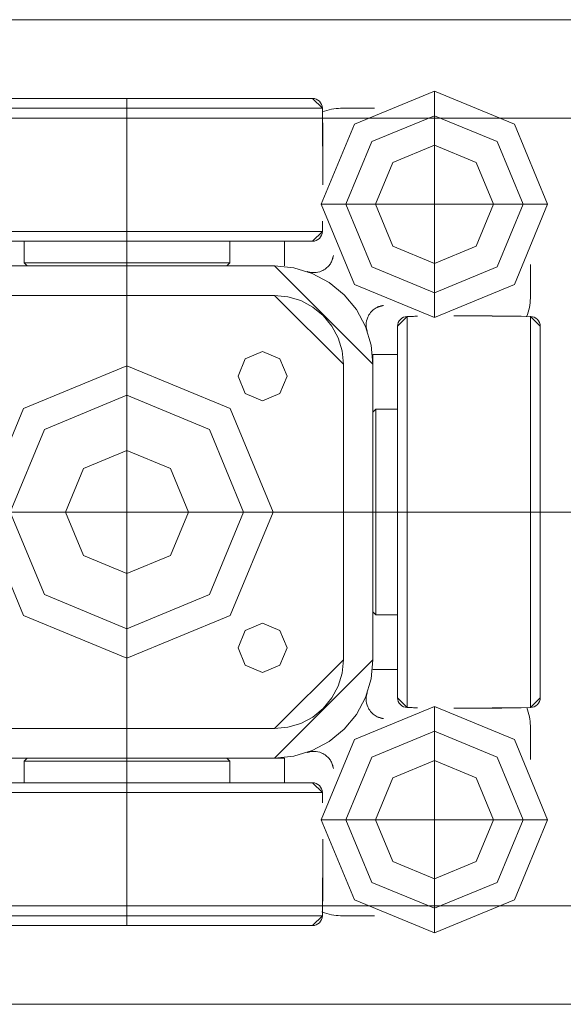
# Model space of a CAD drawing. Units: metres. Extents: x 0 to 123, y -6 to 89.
# Drawn here: x 70 to 70, y 71 to 71 of the extents above; entities that cross this region are included whole.
import ezdxf

# ---------------------------------------------------------------- set-up
doc = ezdxf.new("R2010")
doc.units = ezdxf.units.M
doc.layers.add('G- Faltanlage', color=7, linetype='Continuous', lineweight=18)

# ---------------------------------------------------------------- blocks, each defined once
blk = doc.blocks.new('Group-484')
at = {"layer": 'G- Faltanlage'}
for p, q in [((13.959709, 26.556112), (14.908169, 26.556112)), ((13.959709, 26.546112), (14.908169, 26.546112)), ((13.959709, 26.466112), (14.908169, 26.466112)), ((13.959709, 26.456112), (14.908169, 26.456112))]:
    blk.add_line(p, q, dxfattribs=at)
blk = doc.blocks.new('R-Rolle2')
at = {"layer": 'G- Faltanlage', "color": 7}
for points in [[(0.01886, 0.042, 0), (-0.01886, 0.042, 0)], [(0, 0.042, 0), (0, -0.042, 0)], [(0.03125, 0.04275, 0), (0.03125, 0.01975, 0)], [(0.019859, 0.041021, 0), (-0.019859, 0.041021, 0)], [(0.021712, 0.041, 0), (0.025152, 0.041, 0)], [(0.01975, 0.03125, 0), (0.04275, 0.03125, 0)], [(0.019859, 0.028479, 0), (-0.019859, 0.028479, 0)], [(0.01886, 0.0275, 0), (-0.01886, 0.0275, 0)], [(-0.01045, 0.0275, 0), (-0.01045, 0.0253, 0)], [(0.01045, 0.0253, 0), (0.01045, 0.0275, 0)], [(0.016, 0.0275, 0), (0.016, 0.025, 0)], [(-0.016, 0.025, 0), (0.015, 0.025, 0)], [(-0.01045, 0.0253, 0), (-0.01015, 0.025, 0)], [(0.01045, 0.0253, 0), (-0.01045, 0.0253, 0)], [(0.01015, 0.025, 0), (-0.01015, 0.025, 0)], [(0.01015, 0.025, 0), (0.01045, 0.0253, 0)], [(0.041, 0.025152, 0), (0.041, 0.021712, 0)], [(0.015, 0.022, 0), (-0.015, 0.022, 0)], [(0.028479, -0.019859, 0), (0.028479, 0.019859, 0)], [(0.041021, -0.019859, 0), (0.041021, 0.019859, 0)], [(0.0275, -0.01886, 0), (0.0275, 0.01886, 0)], [(0.042, -0.01886, 0), (0.042, 0.01886, 0)], [(0.025, 0.016, 0), (0.0275, 0.016, 0)], [(0.025, 0.016, 0), (0.025, -0.015, 0)], [(0.022, -0.015, 0), (0.022, 0.015, 0)], [(0.0253, 0.01045, 0), (0.025, 0.01015, 0)], [(0.025, -0.01015, 0), (0.025, 0.01015, 0)], [(0.0275, 0.01045, 0), (0.0253, 0.01045, 0)], [(0.0253, -0.01045, 0), (0.0253, 0.01045, 0)], [(0.042, 0, 0), (-0.042, 0, 0)], [(0.025, -0.01015, 0), (0.0253, -0.01045, 0)], [(0.0253, -0.01045, 0), (0.0275, -0.01045, 0)], [(0.0275, -0.016, 0), (0.025, -0.016, 0)], [(0.03125, -0.01975, 0), (0.03125, -0.04275, 0)], [(0.041, -0.021712, 0), (0.041, -0.025152, 0)], [(-0.015, -0.022, 0), (0.015, -0.022, 0)], [(0.016, -0.025, 0), (-0.015, -0.025, 0)], [(-0.01015, -0.025, 0), (-0.01045, -0.0253, 0)], [(-0.01045, -0.0253, 0), (-0.01045, -0.0275, 0)], [(-0.01045, -0.0253, 0), (0.01045, -0.0253, 0)], [(-0.01015, -0.025, 0), (0.01015, -0.025, 0)], [(0.01045, -0.0253, 0), (0.01015, -0.025, 0)], [(0.01045, -0.0275, 0), (0.01045, -0.0253, 0)], [(0.016, -0.025, 0), (0.016, -0.0275, 0)], [(-0.01886, -0.0275, 0), (0.01886, -0.0275, 0)], [(-0.019859, -0.028479, 0), (0.019859, -0.028479, 0)], [(0.01975, -0.03125, 0), (0.04275, -0.03125, 0)], [(-0.019859, -0.041021, 0), (0.019859, -0.041021, 0)], [(0.025152, -0.041, 0), (0.021712, -0.041, 0)], [(-0.01886, -0.042, 0), (0.01886, -0.042, 0)]]:
    blk.add_polyline3d(points, dxfattribs=at)
at = {"layer": 'G- Faltanlage', "color": 7, "linetype": 'Continuous'}
for points in [[(0.021712, 0.041), (0.021117, 0.041), (0.02048, 0.040858), (0.019854, 0.040629)], [(0.040618, 0.019824), (0.040854, 0.02046), (0.041, 0.021107), (0.041, 0.021712)], [(0.041, -0.021712), (0.041, -0.021117), (0.040858, -0.02048), (0.040629, -0.019854)], [(0.019824, -0.040618), (0.02046, -0.040854), (0.021107, -0.041), (0.021712, -0.041)]]:
    blk.add_open_spline(points, degree=3, dxfattribs=at)
for points, knots in [([(0.018329, 0.024429), (0.018334, 0.024428), (0.018338, 0.024426), (0.018342, 0.024425), (0.018449, 0.024387), (0.018564, 0.024358), (0.018799, 0.02432), (0.01892, 0.024311), (0.019278, 0.024319), (0.019531, 0.024363), (0.019947, 0.024545), (0.020102, 0.024633), (0.020353, 0.024835), (0.020452, 0.02493), (0.020634, 0.025151), (0.020719, 0.025281), (0.020787, 0.025417)], [0, 0, 0, 0, 0.002555, 0.002555, 0.002555, 0.164868, 0.164868, 0.32567, 0.32567, 0.626703, 0.626703, 0.790191, 0.790191, 0.894438, 0.894438, 1, 1, 1, 1]), ([(0.025417, 0.020787), (0.025281, 0.020719), (0.025151, 0.020634), (0.02493, 0.020452), (0.024835, 0.020353), (0.024633, 0.020102), (0.024545, 0.019947), (0.024363, 0.019531), (0.024319, 0.019278), (0.024311, 0.01892), (0.02432, 0.018799), (0.024358, 0.018564), (0.024387, 0.018449), (0.024425, 0.018342), (0.024426, 0.018338), (0.024428, 0.018334), (0.024429, 0.018329)], [0, 0, 0, 0, 0.105562, 0.105562, 0.209809, 0.209809, 0.373297, 0.373297, 0.67433, 0.67433, 0.835132, 0.835132, 0.997445, 0.997445, 0.997445, 1, 1, 1, 1]), ([(0.024429, -0.018329), (0.024428, -0.018334), (0.024426, -0.018338), (0.024425, -0.018342), (0.024387, -0.018449), (0.024358, -0.018564), (0.02432, -0.018799), (0.024311, -0.01892), (0.024319, -0.019278), (0.024363, -0.019531), (0.024545, -0.019947), (0.024633, -0.020102), (0.024835, -0.020353), (0.02493, -0.020452), (0.025151, -0.020634), (0.025281, -0.020719), (0.025417, -0.020787)], [0, 0, 0, 0, 0.002555, 0.002555, 0.002555, 0.164868, 0.164868, 0.32567, 0.32567, 0.626703, 0.626703, 0.790191, 0.790191, 0.894438, 0.894438, 1, 1, 1, 1]), ([(0.020787, -0.025417), (0.020719, -0.025281), (0.020634, -0.025151), (0.020452, -0.02493), (0.020353, -0.024835), (0.020102, -0.024633), (0.019947, -0.024545), (0.019531, -0.024363), (0.019278, -0.024319), (0.01892, -0.024311), (0.018799, -0.02432), (0.018564, -0.024358), (0.018449, -0.024387), (0.018342, -0.024425), (0.018338, -0.024426), (0.018334, -0.024428), (0.018329, -0.024429)], [0, 0, 0, 0, 0.105562, 0.105562, 0.209809, 0.209809, 0.373297, 0.373297, 0.67433, 0.67433, 0.835132, 0.835132, 0.997445, 0.997445, 0.997445, 1, 1, 1, 1])]:
    blk.add_open_spline(points, degree=3, knots=knots, dxfattribs=at)
at = {"layer": 'G- Faltanlage', "color": 7}
for points, invisible_edges in [([(0.019409, 0.041836), (0.019052, 0.041981), (0.01886, 0.042), (0.019409, 0.041836)], 13), ([(0.01886, 0.042), (0.019859, 0.041021), (0.019684, 0.041566), (0.01886, 0.042)], 14), ([(0.019684, 0.041566), (0.019409, 0.041836), (0.01886, 0.042), (0.019684, 0.041566)], 15), ([(0.01975, 0.03125), (0.023118, 0.039382), (0.03125, 0.04275), (0.01975, 0.03125)], 12), ([(0.01975, 0.03125), (0.03125, 0.04275), (0.04275, 0.03125), (0.01975, 0.03125)], 15), ([(0.03125, 0.04275), (0.039382, 0.039382), (0.04275, 0.03125), (0.03125, 0.04275)], 12), ([(0.019409, 0.041836), (0.019238, 0.041926), (0.019052, 0.041981), (0.019409, 0.041836)], 12), ([(0.019684, 0.041566), (0.019559, 0.041714), (0.019409, 0.041836), (0.019684, 0.041566)], 12), ([(0.019837, 0.041213), (0.019777, 0.041397), (0.019684, 0.041566), (0.019837, 0.041213)], 12), ([(0.019859, 0.041021), (0.019837, 0.041213), (0.019684, 0.041566), (0.019859, 0.041021)], 14), ([(0.019894, 0.039073), (0.019878, 0.040047), (0.019859, 0.041021), (0.019894, 0.039073)], 12), ([(0.019859, 0.041021), (0.019921, 0.033227), (0.019922, 0.03615), (0.019859, 0.041021)], 14), ([(0.019922, 0.03615), (0.019894, 0.039073), (0.019859, 0.041021), (0.019922, 0.03615)], 15), ([(0.03125, 0.04025), (0.024886, 0.037614), (0.02225, 0.03125), (0.03125, 0.04025)], 12), ([(0.04025, 0.03125), (0.03125, 0.04025), (0.02225, 0.03125), (0.04025, 0.03125)], 15), ([(0.04025, 0.03125), (0.037614, 0.037614), (0.03125, 0.04025), (0.04025, 0.03125)], 12), ([(0.019916, 0.037124), (0.019906, 0.038098), (0.019894, 0.039073), (0.019916, 0.037124)], 12), ([(0.019922, 0.03615), (0.019916, 0.037124), (0.019894, 0.039073), (0.019922, 0.03615)], 14), ([(0.027007, 0.035493), (0.03125, 0.03725), (0.035493, 0.035493), (0.027007, 0.035493)], 12), ([(0.019921, 0.033227), (0.019924, 0.034201), (0.019922, 0.03615), (0.019921, 0.033227)], 14), ([(0.019924, 0.034201), (0.019925, 0.035175), (0.019922, 0.03615), (0.019924, 0.034201)], 12), ([(0.027007, 0.027007), (0.02525, 0.03125), (0.027007, 0.035493), (0.027007, 0.027007)], 12), ([(0.027007, 0.027007), (0.027007, 0.035493), (0.035493, 0.035493), (0.027007, 0.027007)], 15), ([(0.035493, 0.035493), (0.035493, 0.027007), (0.027007, 0.027007), (0.035493, 0.035493)], 15), ([(0.035493, 0.035493), (0.03725, 0.03125), (0.035493, 0.027007), (0.035493, 0.035493)], 12), ([(0.03125, 0.01975), (0.023118, 0.023118), (0.01975, 0.03125), (0.03125, 0.01975)], 12), ([(0.04275, 0.03125), (0.03125, 0.01975), (0.01975, 0.03125), (0.04275, 0.03125)], 15), ([(0.02225, 0.03125), (0.024886, 0.024886), (0.03125, 0.02225), (0.02225, 0.03125)], 12), ([(0.02225, 0.03125), (0.03125, 0.02225), (0.04025, 0.03125), (0.02225, 0.03125)], 15), ([(0.03125, 0.02225), (0.037614, 0.024886), (0.04025, 0.03125), (0.03125, 0.02225)], 12), ([(0.04275, 0.03125), (0.039382, 0.023118), (0.03125, 0.01975), (0.04275, 0.03125)], 12), ([(0.019859, 0.028479), (0.019872, 0.029135), (0.01988, 0.029529), (0.019859, 0.028479)], 11), ([(0.019859, 0.028479), (0.019867, 0.028873), (0.019872, 0.029135), (0.019859, 0.028479)], 15), ([(0.019867, 0.028873), (0.01987, 0.029004), (0.019872, 0.029135), (0.019867, 0.028873)], 12), ([(0.019872, 0.029135), (0.019875, 0.029266), (0.01988, 0.029529), (0.019872, 0.029135)], 14), ([(0.019875, 0.029266), (0.019877, 0.029398), (0.01988, 0.029529), (0.019875, 0.029266)], 12), ([(0.019859, 0.028479), (0.01886, 0.0275), (0.019559, 0.027786), (0.019859, 0.028479)], 14), ([(0.019559, 0.027786), (0.019837, 0.028287), (0.019859, 0.028479), (0.019559, 0.027786)], 13), ([(0.019559, 0.027786), (0.019684, 0.027934), (0.019837, 0.028287), (0.019559, 0.027786)], 14), ([(0.019684, 0.027934), (0.019777, 0.028103), (0.019837, 0.028287), (0.019684, 0.027934)], 12), ([(0.019859, 0.028479), (0.019865, 0.028742), (0.019867, 0.028873), (0.019859, 0.028479)], 13), ([(0.019859, 0.028479), (0.019862, 0.02861), (0.019865, 0.028742), (0.019859, 0.028479)], 12), ([(0.01886, 0.0275), (0.019238, 0.027574), (0.019559, 0.027786), (0.01886, 0.0275)], 15), ([(0.01886, 0.0275), (0.019052, 0.027519), (0.019238, 0.027574), (0.01886, 0.0275)], 12), ([(0.019238, 0.027574), (0.019409, 0.027664), (0.019559, 0.027786), (0.019238, 0.027574)], 12), ([(0.035493, 0.027007), (0.03125, 0.02525), (0.027007, 0.027007), (0.035493, 0.027007)], 12), ([(0.020787, 0.025417), (0.020937, 0.025815), (0.020985, 0.026066), (0.020787, 0.025417)], 11), ([(0.020937, 0.025815), (0.020972, 0.025982), (0.020985, 0.026066), (0.020937, 0.025815)], 13), ([(0.015, 0.025), (0.016951, 0.024808), (0.020556, 0.023315), (0.015, 0.025)], 14), ([(0.025, 0.015), (0.015, 0.025), (0.020556, 0.023315), (0.025, 0.015)], 14), ([(0.020787, 0.025417), (0.020857, 0.025572), (0.020937, 0.025815), (0.020787, 0.025417)], 15), ([(0.020787, 0.025417), (0.020824, 0.025494), (0.020857, 0.025572), (0.020787, 0.025417)], 12), ([(0.020857, 0.025572), (0.020914, 0.025733), (0.020937, 0.025815), (0.020857, 0.025572)], 13), ([(0.020857, 0.025572), (0.020887, 0.025652), (0.020914, 0.025733), (0.020857, 0.025572)], 12), ([(0.020937, 0.025815), (0.020956, 0.025898), (0.020972, 0.025982), (0.020937, 0.025815)], 12), ([(0.016951, 0.024808), (0.018827, 0.024239), (0.020556, 0.023315), (0.016951, 0.024808)], 12), ([(0.020556, 0.023315), (0.022071, 0.022071), (0.024239, 0.018827), (0.020556, 0.023315)], 14), ([(0.020556, 0.023315), (0.024239, 0.018827), (0.025, 0.015), (0.020556, 0.023315)], 15), ([(0.017679, 0.021467), (0.016366, 0.021865), (0.015, 0.022), (0.017679, 0.021467)], 12), ([(0.015, 0.022), (0.022, 0.015), (0.02082, 0.018889), (0.015, 0.022)], 14), ([(0.02082, 0.018889), (0.017679, 0.021467), (0.015, 0.022), (0.02082, 0.018889)], 15), ([(0.022071, 0.022071), (0.023315, 0.020556), (0.024239, 0.018827), (0.022071, 0.022071)], 12), ([(0.01995, 0.01995), (0.018889, 0.02082), (0.017679, 0.021467), (0.01995, 0.01995)], 12), ([(0.02082, 0.018889), (0.01995, 0.01995), (0.017679, 0.021467), (0.02082, 0.018889)], 14), ([(0.026066, 0.020985), (0.025652, 0.020887), (0.025417, 0.020787), (0.026066, 0.020985)], 11), ([(0.025652, 0.020887), (0.025572, 0.020857), (0.025417, 0.020787), (0.025652, 0.020887)], 14), ([(0.025572, 0.020857), (0.025494, 0.020824), (0.025417, 0.020787), (0.025572, 0.020857)], 12), ([(0.026066, 0.020985), (0.025815, 0.020937), (0.025652, 0.020887), (0.026066, 0.020985)], 15), ([(0.025815, 0.020937), (0.025733, 0.020914), (0.025652, 0.020887), (0.025815, 0.020937)], 12), ([(0.026066, 0.020985), (0.025982, 0.020972), (0.025815, 0.020937), (0.026066, 0.020985)], 14), ([(0.025982, 0.020972), (0.025898, 0.020956), (0.025815, 0.020937), (0.025982, 0.020972)], 12), ([(0.0275, 0.01886), (0.028479, 0.019859), (0.027934, 0.019684), (0.0275, 0.01886)], 14), ([(0.027934, 0.019684), (0.027574, 0.019238), (0.0275, 0.01886), (0.027934, 0.019684)], 15), ([(0.027574, 0.019238), (0.027519, 0.019052), (0.0275, 0.01886), (0.027574, 0.019238)], 12), ([(0.027934, 0.019684), (0.027664, 0.019409), (0.027574, 0.019238), (0.027934, 0.019684)], 13), ([(0.027934, 0.019684), (0.027786, 0.019559), (0.027664, 0.019409), (0.027934, 0.019684)], 12), ([(0.028479, 0.019859), (0.028287, 0.019837), (0.027934, 0.019684), (0.028479, 0.019859)], 14), ([(0.028287, 0.019837), (0.028103, 0.019777), (0.027934, 0.019684), (0.028287, 0.019837)], 12), ([(0.028479, 0.019859), (0.029529, 0.01988), (0.029004, 0.01987), (0.028479, 0.019859)], 14), ([(0.029004, 0.01987), (0.028742, 0.019865), (0.028479, 0.019859), (0.029004, 0.01987)], 15), ([(0.028742, 0.019865), (0.02861, 0.019862), (0.028479, 0.019859), (0.028742, 0.019865)], 12), ([(0.029004, 0.01987), (0.028873, 0.019867), (0.028742, 0.019865), (0.029004, 0.01987)], 12), ([(0.029529, 0.01988), (0.029398, 0.019877), (0.029004, 0.01987), (0.029529, 0.01988)], 14), ([(0.029398, 0.019877), (0.029135, 0.019872), (0.029004, 0.01987), (0.029398, 0.019877)], 13), ([(0.029398, 0.019877), (0.029266, 0.019875), (0.029135, 0.019872), (0.029398, 0.019877)], 12), ([(0.03615, 0.019922), (0.034201, 0.019924), (0.033227, 0.019921), (0.03615, 0.019922)], 13), ([(0.041021, 0.019859), (0.03615, 0.019922), (0.033227, 0.019921), (0.041021, 0.019859)], 11), ([(0.03615, 0.019922), (0.035175, 0.019925), (0.034201, 0.019924), (0.03615, 0.019922)], 12), ([(0.038098, 0.019906), (0.037124, 0.019916), (0.03615, 0.019922), (0.038098, 0.019906)], 12), ([(0.041021, 0.019859), (0.038098, 0.019906), (0.03615, 0.019922), (0.041021, 0.019859)], 15), ([(0.040047, 0.019878), (0.039073, 0.019894), (0.038098, 0.019906), (0.040047, 0.019878)], 12), ([(0.041021, 0.019859), (0.040047, 0.019878), (0.038098, 0.019906), (0.041021, 0.019859)], 14), ([(0.041566, 0.019684), (0.041213, 0.019837), (0.041021, 0.019859), (0.041566, 0.019684)], 13), ([(0.042, 0.01886), (0.041566, 0.019684), (0.041021, 0.019859), (0.042, 0.01886)], 11), ([(0.041566, 0.019684), (0.041397, 0.019777), (0.041213, 0.019837), (0.041566, 0.019684)], 12), ([(0.041836, 0.019409), (0.041714, 0.019559), (0.041566, 0.019684), (0.041836, 0.019409)], 12), ([(0.041926, 0.019238), (0.041836, 0.019409), (0.041566, 0.019684), (0.041926, 0.019238)], 14), ([(0.042, 0.01886), (0.041926, 0.019238), (0.041566, 0.019684), (0.042, 0.01886)], 15), ([(0.042, 0.01886), (0.041981, 0.019052), (0.041926, 0.019238), (0.042, 0.01886)], 12), ([(0.021865, 0.016366), (0.021467, 0.017679), (0.02082, 0.018889), (0.021865, 0.016366)], 12), ([(0.022, 0.015), (0.021865, 0.016366), (0.02082, 0.018889), (0.022, 0.015)], 14), ([(0.024239, 0.018827), (0.024808, 0.016951), (0.025, 0.015), (0.024239, 0.018827)], 12), ([(0.011289, 0.013789), (0.012021, 0.015556), (0.013789, 0.016289), (0.011289, 0.013789)], 12), ([(0.011289, 0.013789), (0.013789, 0.016289), (0.016289, 0.013789), (0.011289, 0.013789)], 15), ([(0.013789, 0.016289), (0.015556, 0.015556), (0.016289, 0.013789), (0.013789, 0.016289)], 12), ([(-0.010505, 0.010505), (0, 0.014856), (0.010505, 0.010505), (-0.010505, 0.010505)], 12), ([(0.013789, 0.011289), (0.012021, 0.012021), (0.011289, 0.013789), (0.013789, 0.011289)], 12), ([(0.016289, 0.013789), (0.013789, 0.011289), (0.011289, 0.013789), (0.016289, 0.013789)], 15), ([(0.016289, 0.013789), (0.015556, 0.012021), (0.013789, 0.011289), (0.016289, 0.013789)], 12), ([(0.008386, 0.008386), (0, 0.011859), (-0.008386, 0.008386), (0.008386, 0.008386)], 12), ([(-0.010505, -0.010505), (-0.014856, 0), (-0.010505, 0.010505), (-0.010505, -0.010505)], 12), ([(-0.010505, -0.010505), (-0.010505, 0.010505), (0.010505, 0.010505), (-0.010505, -0.010505)], 15), ([(0.010505, 0.010505), (0.010505, -0.010505), (-0.010505, -0.010505), (0.010505, 0.010505)], 15), ([(0.010505, 0.010505), (0.014856, 0), (0.010505, -0.010505), (0.010505, 0.010505)], 12), ([(-0.008386, 0.008386), (-0.011859, 0), (-0.008386, -0.008386), (-0.008386, 0.008386)], 12), ([(0.008386, -0.008386), (0.008386, 0.008386), (-0.008386, 0.008386), (0.008386, -0.008386)], 15), ([(-0.008386, 0.008386), (-0.008386, -0.008386), (0.008386, -0.008386), (-0.008386, 0.008386)], 15), ([(0.008386, -0.008386), (0.011859, 0), (0.008386, 0.008386), (0.008386, -0.008386)], 12), ([(0.004419, 0.004419), (0, 0.00625), (-0.004419, 0.004419), (0.004419, 0.004419)], 12), ([(-0.004419, 0.004419), (-0.00625, 0), (-0.004419, -0.004419), (-0.004419, 0.004419)], 12), ([(0.004419, -0.004419), (0.004419, 0.004419), (-0.004419, 0.004419), (0.004419, -0.004419)], 15), ([(-0.004419, 0.004419), (-0.004419, -0.004419), (0.004419, -0.004419), (-0.004419, 0.004419)], 15), ([(0.004419, -0.004419), (0.00625, 0), (0.004419, 0.004419), (0.004419, -0.004419)], 12), ([(-0.004419, -0.004419), (0, -0.00625), (0.004419, -0.004419), (-0.004419, -0.004419)], 12), ([(-0.008386, -0.008386), (0, -0.011859), (0.008386, -0.008386), (-0.008386, -0.008386)], 12), ([(0.010505, -0.010505), (0, -0.014856), (-0.010505, -0.010505), (0.010505, -0.010505)], 12), ([(0.011289, -0.013789), (0.012021, -0.012021), (0.013789, -0.011289), (0.011289, -0.013789)], 12), ([(0.011289, -0.013789), (0.013789, -0.011289), (0.016289, -0.013789), (0.011289, -0.013789)], 15), ([(0.013789, -0.011289), (0.015556, -0.012021), (0.016289, -0.013789), (0.013789, -0.011289)], 12), ([(0.013789, -0.016289), (0.012021, -0.015556), (0.011289, -0.013789), (0.013789, -0.016289)], 12), ([(0.016289, -0.013789), (0.013789, -0.016289), (0.011289, -0.013789), (0.016289, -0.013789)], 15), ([(0.016289, -0.013789), (0.015556, -0.015556), (0.013789, -0.016289), (0.016289, -0.013789)], 12), ([(0.025, -0.015), (0.020556, -0.023315), (0.015, -0.025), (0.025, -0.015)], 11), ([(0.015, -0.022), (0.02082, -0.018889), (0.022, -0.015), (0.015, -0.022)], 11), ([(0.025, -0.015), (0.024239, -0.018827), (0.020556, -0.023315), (0.025, -0.015)], 15), ([(0.02082, -0.018889), (0.021865, -0.016366), (0.022, -0.015), (0.02082, -0.018889)], 13), ([(0.025, -0.015), (0.024808, -0.016951), (0.024239, -0.018827), (0.025, -0.015)], 12), ([(0.02082, -0.018889), (0.021467, -0.017679), (0.021865, -0.016366), (0.02082, -0.018889)], 12), ([(0.015, -0.022), (0.017679, -0.021467), (0.02082, -0.018889), (0.015, -0.022)], 15), ([(0.017679, -0.021467), (0.01995, -0.01995), (0.02082, -0.018889), (0.017679, -0.021467)], 13), ([(0.024239, -0.018827), (0.022071, -0.022071), (0.020556, -0.023315), (0.024239, -0.018827)], 13), ([(0.024239, -0.018827), (0.023315, -0.020556), (0.022071, -0.022071), (0.024239, -0.018827)], 12), ([(0.0275, -0.01886), (0.027519, -0.019052), (0.027574, -0.019238), (0.0275, -0.01886)], 12), ([(0.0275, -0.01886), (0.027574, -0.019238), (0.027786, -0.019559), (0.0275, -0.01886)], 15), ([(0.028479, -0.019859), (0.0275, -0.01886), (0.027786, -0.019559), (0.028479, -0.019859)], 14), ([(0.042, -0.01886), (0.041021, -0.019859), (0.041566, -0.019684), (0.042, -0.01886)], 14), ([(0.041566, -0.019684), (0.041926, -0.019238), (0.042, -0.01886), (0.041566, -0.019684)], 15), ([(0.041926, -0.019238), (0.041981, -0.019052), (0.042, -0.01886), (0.041926, -0.019238)], 12), ([(0.017679, -0.021467), (0.018889, -0.02082), (0.01995, -0.01995), (0.017679, -0.021467)], 12), ([(0.01975, -0.03125), (0.023118, -0.023118), (0.03125, -0.01975), (0.01975, -0.03125)], 12), ([(0.01975, -0.03125), (0.03125, -0.01975), (0.04275, -0.03125), (0.01975, -0.03125)], 15), ([(0.027574, -0.019238), (0.027664, -0.019409), (0.027786, -0.019559), (0.027574, -0.019238)], 12), ([(0.027786, -0.019559), (0.027934, -0.019684), (0.028287, -0.019837), (0.027786, -0.019559)], 14), ([(0.027786, -0.019559), (0.028287, -0.019837), (0.028479, -0.019859), (0.027786, -0.019559)], 13), ([(0.027934, -0.019684), (0.028103, -0.019777), (0.028287, -0.019837), (0.027934, -0.019684)], 12), ([(0.028479, -0.019859), (0.02861, -0.019862), (0.028873, -0.019867), (0.028479, -0.019859)], 14), ([(0.029529, -0.01988), (0.028479, -0.019859), (0.028873, -0.019867), (0.029529, -0.01988)], 14), ([(0.02861, -0.019862), (0.028742, -0.019865), (0.028873, -0.019867), (0.02861, -0.019862)], 12), ([(0.028873, -0.019867), (0.029004, -0.01987), (0.029135, -0.019872), (0.028873, -0.019867)], 12), ([(0.028873, -0.019867), (0.029135, -0.019872), (0.029529, -0.01988), (0.028873, -0.019867)], 15), ([(0.029135, -0.019872), (0.029266, -0.019875), (0.029398, -0.019877), (0.029135, -0.019872)], 12), ([(0.029135, -0.019872), (0.029398, -0.019877), (0.029529, -0.01988), (0.029135, -0.019872)], 13), ([(0.03125, -0.01975), (0.039382, -0.023118), (0.04275, -0.03125), (0.03125, -0.01975)], 12), ([(0.033227, -0.019921), (0.039073, -0.019894), (0.041021, -0.019859), (0.033227, -0.019921)], 11), ([(0.033227, -0.019921), (0.035175, -0.019925), (0.039073, -0.019894), (0.033227, -0.019921)], 15), ([(0.033227, -0.019921), (0.034201, -0.019924), (0.035175, -0.019925), (0.033227, -0.019921)], 12), ([(0.035175, -0.019925), (0.037124, -0.019916), (0.039073, -0.019894), (0.035175, -0.019925)], 15), ([(0.035175, -0.019925), (0.03615, -0.019922), (0.037124, -0.019916), (0.035175, -0.019925)], 12), ([(0.037124, -0.019916), (0.038098, -0.019906), (0.039073, -0.019894), (0.037124, -0.019916)], 12), ([(0.039073, -0.019894), (0.040047, -0.019878), (0.041021, -0.019859), (0.039073, -0.019894)], 12), ([(0.041021, -0.019859), (0.041213, -0.019837), (0.041566, -0.019684), (0.041021, -0.019859)], 14), ([(0.041213, -0.019837), (0.041397, -0.019777), (0.041566, -0.019684), (0.041213, -0.019837)], 12), ([(0.041566, -0.019684), (0.041836, -0.019409), (0.041926, -0.019238), (0.041566, -0.019684)], 13), ([(0.041566, -0.019684), (0.041714, -0.019559), (0.041836, -0.019409), (0.041566, -0.019684)], 12), ([(0.025417, -0.020787), (0.025494, -0.020824), (0.025652, -0.020887), (0.025417, -0.020787)], 14), ([(0.026066, -0.020985), (0.025417, -0.020787), (0.025652, -0.020887), (0.026066, -0.020985)], 14), ([(0.025494, -0.020824), (0.025572, -0.020857), (0.025652, -0.020887), (0.025494, -0.020824)], 12), ([(0.025652, -0.020887), (0.025733, -0.020914), (0.025815, -0.020937), (0.025652, -0.020887)], 12), ([(0.025652, -0.020887), (0.025815, -0.020937), (0.025898, -0.020956), (0.025652, -0.020887)], 13), ([(0.025652, -0.020887), (0.025898, -0.020956), (0.026066, -0.020985), (0.025652, -0.020887)], 15), ([(0.025898, -0.020956), (0.025982, -0.020972), (0.026066, -0.020985), (0.025898, -0.020956)], 12), ([(0.015, -0.022), (0.016366, -0.021865), (0.017679, -0.021467), (0.015, -0.022)], 12), ([(0.03125, -0.02225), (0.024886, -0.024886), (0.02225, -0.03125), (0.03125, -0.02225)], 12), ([(0.04025, -0.03125), (0.03125, -0.02225), (0.02225, -0.03125), (0.04025, -0.03125)], 15), ([(0.04025, -0.03125), (0.037614, -0.024886), (0.03125, -0.02225), (0.04025, -0.03125)], 12), ([(0.020556, -0.023315), (0.016951, -0.024808), (0.015, -0.025), (0.020556, -0.023315)], 13), ([(0.020556, -0.023315), (0.018827, -0.024239), (0.016951, -0.024808), (0.020556, -0.023315)], 12), ([(0.020887, -0.025652), (0.020824, -0.025494), (0.020787, -0.025417), (0.020887, -0.025652)], 13), ([(0.020985, -0.026066), (0.020887, -0.025652), (0.020787, -0.025417), (0.020985, -0.026066)], 11), ([(0.020887, -0.025652), (0.020857, -0.025572), (0.020824, -0.025494), (0.020887, -0.025652)], 12), ([(0.020937, -0.025815), (0.020914, -0.025733), (0.020887, -0.025652), (0.020937, -0.025815)], 12), ([(0.020956, -0.025898), (0.020937, -0.025815), (0.020887, -0.025652), (0.020956, -0.025898)], 14), ([(0.020985, -0.026066), (0.020956, -0.025898), (0.020887, -0.025652), (0.020985, -0.026066)], 15), ([(0.020985, -0.026066), (0.020972, -0.025982), (0.020956, -0.025898), (0.020985, -0.026066)], 12), ([(0.027007, -0.027007), (0.03125, -0.02525), (0.035493, -0.027007), (0.027007, -0.027007)], 12), ([(0.019238, -0.027574), (0.019052, -0.027519), (0.01886, -0.0275), (0.019238, -0.027574)], 12), ([(0.019559, -0.027786), (0.019238, -0.027574), (0.01886, -0.0275), (0.019559, -0.027786)], 15), ([(0.019859, -0.028479), (0.019559, -0.027786), (0.01886, -0.0275), (0.019859, -0.028479)], 11), ([(0.019559, -0.027786), (0.019409, -0.027664), (0.019238, -0.027574), (0.019559, -0.027786)], 12), ([(0.019837, -0.028287), (0.019684, -0.027934), (0.019559, -0.027786), (0.019837, -0.028287)], 13), ([(0.019859, -0.028479), (0.019837, -0.028287), (0.019559, -0.027786), (0.019859, -0.028479)], 14), ([(0.019837, -0.028287), (0.019777, -0.028103), (0.019684, -0.027934), (0.019837, -0.028287)], 12), ([(0.027007, -0.035493), (0.02525, -0.03125), (0.027007, -0.027007), (0.027007, -0.035493)], 12), ([(0.027007, -0.035493), (0.027007, -0.027007), (0.035493, -0.027007), (0.027007, -0.035493)], 15), ([(0.035493, -0.027007), (0.035493, -0.035493), (0.027007, -0.035493), (0.035493, -0.027007)], 15), ([(0.035493, -0.027007), (0.03725, -0.03125), (0.035493, -0.035493), (0.035493, -0.027007)], 12), ([(0.019865, -0.028742), (0.019862, -0.02861), (0.019859, -0.028479), (0.019865, -0.028742)], 12), ([(0.019859, -0.028479), (0.01988, -0.029529), (0.019875, -0.029266), (0.019859, -0.028479)], 14), ([(0.019875, -0.029266), (0.019865, -0.028742), (0.019859, -0.028479), (0.019875, -0.029266)], 15), ([(0.01987, -0.029004), (0.019867, -0.028873), (0.019865, -0.028742), (0.01987, -0.029004)], 12), ([(0.019875, -0.029266), (0.01987, -0.029004), (0.019865, -0.028742), (0.019875, -0.029266)], 15), ([(0.019875, -0.029266), (0.019872, -0.029135), (0.01987, -0.029004), (0.019875, -0.029266)], 12), ([(0.01988, -0.029529), (0.019877, -0.029398), (0.019875, -0.029266), (0.01988, -0.029529)], 12), ([(0.03125, -0.04275), (0.023118, -0.039382), (0.01975, -0.03125), (0.03125, -0.04275)], 12), ([(0.04275, -0.03125), (0.03125, -0.04275), (0.01975, -0.03125), (0.04275, -0.03125)], 15), ([(0.02225, -0.03125), (0.024886, -0.037614), (0.03125, -0.04025), (0.02225, -0.03125)], 12), ([(0.02225, -0.03125), (0.03125, -0.04025), (0.04025, -0.03125), (0.02225, -0.03125)], 15), ([(0.03125, -0.04025), (0.037614, -0.037614), (0.04025, -0.03125), (0.03125, -0.04025)], 12), ([(0.04275, -0.03125), (0.039382, -0.039382), (0.03125, -0.04275), (0.04275, -0.03125)], 12), ([(0.019859, -0.041021), (0.019922, -0.03615), (0.019921, -0.033227), (0.019859, -0.041021)], 11), ([(0.019922, -0.03615), (0.019924, -0.034201), (0.019921, -0.033227), (0.019922, -0.03615)], 13), ([(0.019922, -0.03615), (0.019925, -0.035175), (0.019924, -0.034201), (0.019922, -0.03615)], 12), ([(0.035493, -0.035493), (0.03125, -0.03725), (0.027007, -0.035493), (0.035493, -0.035493)], 12), ([(0.019859, -0.041021), (0.019906, -0.038098), (0.019922, -0.03615), (0.019859, -0.041021)], 15), ([(0.019906, -0.038098), (0.019916, -0.037124), (0.019922, -0.03615), (0.019906, -0.038098)], 12), ([(0.019859, -0.041021), (0.019878, -0.040047), (0.019906, -0.038098), (0.019859, -0.041021)], 14), ([(0.019878, -0.040047), (0.019894, -0.039073), (0.019906, -0.038098), (0.019878, -0.040047)], 12), ([(0.01886, -0.042), (0.019684, -0.041566), (0.019859, -0.041021), (0.01886, -0.042)], 11), ([(0.01886, -0.042), (0.019238, -0.041926), (0.019684, -0.041566), (0.01886, -0.042)], 15), ([(0.01886, -0.042), (0.019052, -0.041981), (0.019238, -0.041926), (0.01886, -0.042)], 12), ([(0.019238, -0.041926), (0.019409, -0.041836), (0.019684, -0.041566), (0.019238, -0.041926)], 14), ([(0.019409, -0.041836), (0.019559, -0.041714), (0.019684, -0.041566), (0.019409, -0.041836)], 12), ([(0.019684, -0.041566), (0.019777, -0.041397), (0.019859, -0.041021), (0.019684, -0.041566)], 14), ([(0.019777, -0.041397), (0.019837, -0.041213), (0.019859, -0.041021), (0.019777, -0.041397)], 12)]:
    blk.add_3dface(points, dxfattribs=dict(at, invisible_edges=invisible_edges))
blk = doc.blocks.new('Group-497')
at = {"layer": 'G- Faltanlage'}
blk.add_line((13.279439, 26.506112), (22.739339, 26.506112), dxfattribs=at)
for name, p in [('Group-484', (0, 0)), ('R-Rolle2', (14.129439, 26.506112))]:
    blk.add_blockref(name, p, dxfattribs=at)

msp = doc.modelspace()

# ---------------------------------------------------------------- block references
at = {"layer": 'G- Faltanlage', "color": 7}
msp.add_blockref('Group-497', (55.86561, 44.692321), dxfattribs=at)

doc.saveas('drawing.dxf')
